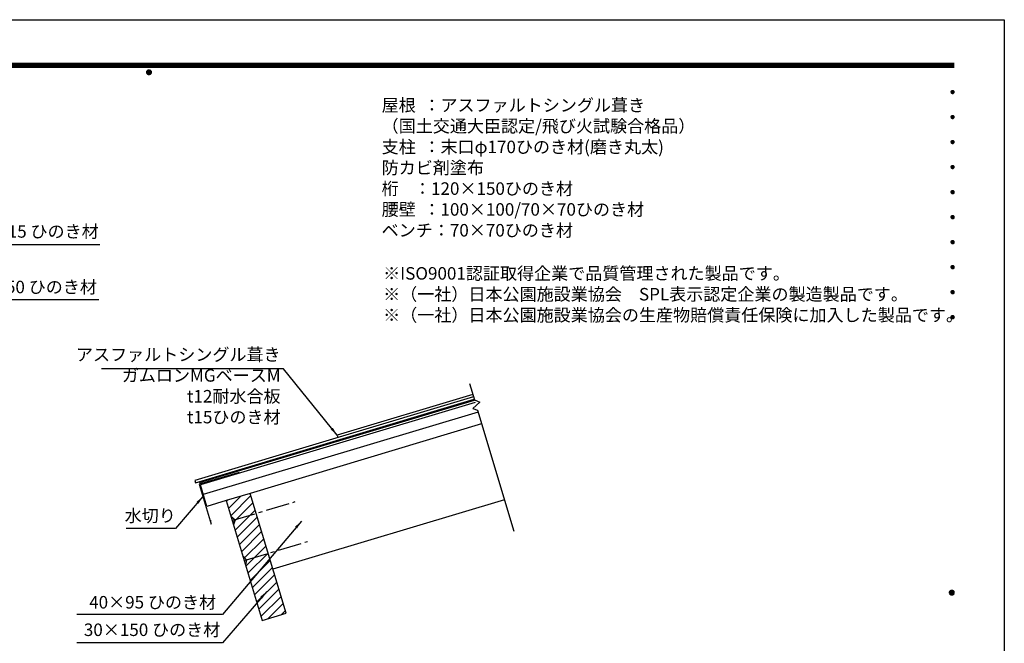
# Model space of a CAD drawing. Extents: x 0 to 21000, y 0 to 14850.
# Drawn here: x 9186 to 21000, y 7369 to 14850 of the extents above; entities that cross this region are included whole.
import ezdxf
from ezdxf.enums import TextEntityAlignment as Align

# ---------------------------------------------------------------- set-up
doc = ezdxf.new("R2010")
doc.units = 0
doc.header["$LTSCALE"] = 15
doc.linetypes.add('CENTER2', pattern=[28.575, 19.05, -3.175, 3.175, -3.175])
doc.layers.get('0').update_dxf_attribs({"linetype": 'CONTINUOUS'})
doc.layers.get('DEFPOINTS').update_dxf_attribs({"linetype": 'CONTINUOUS'})
for name, color, linetype in [('P001', 131, 'CONTINUOUS'), ('P903', 225, 'CONTINUOUS'), ('P_2DIM', 6, 'CONTINUOUS'), ('P_3TEXT', 60, 'CONTINUOUS'), ('P_5DRAWFRAME', 104, 'CONTINUOUS')]:
    doc.layers.add(name, color=color, linetype=linetype)
doc.styles.add('BIGFONT', font='simplex.shx', dxfattribs={"bigfont": 'bigfont.shx'})
doc.dimstyles.new('DIMBIGFONT$7', dxfattribs={"dimscale": 50, "dimtxt": 3, "dimasz": 2, "dimexe": 1.5, "dimexo": 3, "dimgap": 0.75, "dimtad": 1, "dimdec": 1, "dimdsep": 46, "dimtxsty": 'BIGFONT', "dimsah": 1, "dimcen": 0, "dimclrt": 230, "dimadec": 0, "dimazin": 0, "dimtfac": 0.6, "dimtdec": 1, "dimtofl": 0, "dimtmove": 0, "dimatfit": 3, "dimfxl": 1, "dimtvp": 1, "dimtolj": 1, "dimarcsym": 0})

# ---------------------------------------------------------------- blocks, each defined once
blk = doc.blocks.new('DFP3')
at = {"color": 0}
for p, q in [((21.5, 286.6), (408, 286.6)), ((21.5, 286.55), (408, 286.55)), ((21.5, 286.5), (408, 286.5)), ((21.5, 286.45), (408, 286.45)), ((21.5, 286.4), (408, 286.4)), ((408, 286.35), (21.5, 286.35)), ((21.5, 286.3), (408, 286.3)), ((408, 286.25), (21.5, 286.25)), ((21.5, 286.2), (408, 286.2)), ((408, 286.15), (21.5, 286.15)), ((21.5, 286.1), (408, 286.1)), ((21.5, 286.05), (408, 286.05)), ((21.5, 286), (408, 286)), ((21.5, 285.95), (408, 285.95)), ((21.5, 285.9), (408, 285.9)), ((21.5, 285.85), (408, 285.85)), ((21.5, 285.8), (408, 285.8)), ((21.5, 285.75), (408, 285.75)), ((21.5, 285.7), (408, 285.7)), ((408, 285.65), (21.5, 285.65)), ((21.5, 285.6), (408, 285.6)), ((214.15, 284.4), (214.75, 285)), ((214.15, 284.33), (214.82, 285)), ((214.15, 284.48), (214.67, 285)), ((214.15, 284.47), (214.82, 283.8)), ((214.15, 284.4), (214.75, 283.8)), ((214.15, 284.32), (214.67, 283.8)), ((214.16, 284.27), (214.88, 284.99)), ((214.16, 284.53), (214.88, 283.81)), ((214.17, 284.56), (214.59, 284.98)), ((214.17, 284.24), (214.59, 283.82)), ((214.18, 284.22), (214.93, 284.97)), ((214.18, 284.58), (214.93, 283.83)), ((214.2, 284.17), (214.98, 284.95)), ((214.2, 284.63), (214.98, 283.85)), ((214.22, 284.12), (215.03, 284.93)), ((214.22, 284.68), (214.47, 284.93)), ((214.22, 284.68), (215.03, 283.87)), ((214.22, 284.12), (214.47, 283.87)), ((214.25, 284.07), (215.08, 284.9)), ((214.25, 284.73), (215.08, 283.9)), ((214.28, 284.03), (215.12, 284.87)), ((214.28, 284.77), (215.12, 283.93)), ((214.31, 283.99), (215.16, 284.84)), ((214.31, 284.81), (215.16, 283.96)), ((214.34, 284.84), (215.19, 283.99)), ((214.34, 283.96), (215.19, 284.81)), ((214.38, 284.87), (215.22, 284.03)), ((214.38, 283.93), (215.22, 284.77)), ((214.42, 284.9), (215.25, 284.07)), ((214.42, 283.9), (215.25, 284.73)), ((214.47, 284.93), (215.28, 284.12)), ((214.47, 283.87), (215.28, 284.68)), ((214.52, 284.95), (215.3, 284.17)), ((214.52, 283.85), (215.3, 284.63)), ((214.57, 284.97), (215.32, 284.22)), ((214.57, 283.83), (215.32, 284.58)), ((214.62, 284.99), (215.34, 284.27)), ((214.62, 283.81), (215.34, 284.53)), ((214.68, 285), (215.35, 284.33)), ((214.68, 283.8), (215.35, 284.47)), ((214.75, 285), (215.35, 284.4)), ((214.75, 283.8), (215.35, 284.4)), ((214.83, 284.99), (215.34, 284.48)), ((214.83, 283.81), (215.34, 284.32)), ((214.92, 284.98), (215.33, 284.57)), ((214.92, 283.82), (215.33, 284.23)), ((215.04, 284.93), (215.28, 284.69)), ((215.04, 283.87), (215.28, 284.11)), ((407.2, 279.65), (407.6, 280.05)), ((407.2, 279.65), (407.6, 279.25)), ((407.21, 279.73), (407.52, 280.04)), ((407.21, 279.58), (407.67, 280.04)), ((407.21, 279.72), (407.67, 279.26)), ((407.21, 279.57), (407.52, 279.26)), ((407.22, 279.53), (407.72, 280.03)), ((407.22, 279.77), (407.72, 279.27)), ((407.24, 279.48), (407.77, 280.01)), ((407.24, 279.82), (407.77, 279.29)), ((407.25, 279.84), (407.41, 280)), ((407.25, 279.46), (407.41, 279.3)), ((407.26, 279.43), (407.82, 279.99)), ((407.26, 279.87), (407.82, 279.31)), ((407.29, 279.39), (407.86, 279.96)), ((407.29, 279.91), (407.86, 279.34)), ((407.33, 279.94), (407.89, 279.38)), ((407.33, 279.36), (407.89, 279.92)), ((407.37, 279.98), (407.93, 279.42)), ((407.37, 279.32), (407.93, 279.88)), ((407.41, 280), (407.95, 279.46)), ((407.41, 279.3), (407.95, 279.84)), ((407.46, 280.03), (407.98, 279.51)), ((407.46, 279.27), (407.98, 279.79)), ((407.52, 280.04), (407.99, 279.57)), ((407.52, 279.26), (407.99, 279.73)), ((407.58, 280.05), (408, 279.63)), ((407.58, 279.25), (408, 279.67)), ((407.65, 280.05), (408, 279.7)), ((407.65, 279.25), (408, 279.6)), ((407.75, 280.02), (407.97, 279.8)), ((407.75, 279.28), (407.97, 279.5)), ((407.2, 273.65), (407.6, 274.05)), ((407.2, 273.65), (407.6, 273.25)), ((407.21, 273.73), (407.52, 274.04)), ((407.21, 273.58), (407.67, 274.04)), ((407.21, 273.72), (407.67, 273.26)), ((407.21, 273.57), (407.52, 273.26)), ((407.22, 273.53), (407.72, 274.03)), ((407.22, 273.77), (407.72, 273.27)), ((407.24, 273.48), (407.77, 274.01)), ((407.24, 273.82), (407.77, 273.29)), ((407.25, 273.84), (407.41, 274)), ((407.25, 273.46), (407.41, 273.3)), ((407.26, 273.43), (407.82, 273.99)), ((407.26, 273.87), (407.82, 273.31)), ((407.29, 273.39), (407.86, 273.96)), ((407.29, 273.91), (407.86, 273.34)), ((407.33, 273.94), (407.89, 273.38)), ((407.33, 273.36), (407.89, 273.92)), ((407.37, 273.98), (407.93, 273.42)), ((407.37, 273.32), (407.93, 273.88)), ((407.41, 274), (407.95, 273.46)), ((407.41, 273.3), (407.95, 273.84)), ((407.46, 274.03), (407.98, 273.51)), ((407.46, 273.27), (407.98, 273.79)), ((407.52, 274.04), (407.99, 273.57)), ((407.52, 273.26), (407.99, 273.73)), ((407.58, 274.05), (408, 273.63)), ((407.58, 273.25), (408, 273.67)), ((407.65, 274.05), (408, 273.7)), ((407.65, 273.25), (408, 273.6)), ((407.75, 274.02), (407.97, 273.8)), ((407.75, 273.28), (407.97, 273.5)), ((407.2, 267.65), (407.6, 268.05)), ((407.2, 267.65), (407.6, 267.25)), ((407.21, 267.73), (407.52, 268.04)), ((407.21, 267.58), (407.67, 268.04)), ((407.21, 267.72), (407.67, 267.26)), ((407.21, 267.57), (407.52, 267.26)), ((407.22, 267.53), (407.72, 268.03)), ((407.22, 267.77), (407.72, 267.27)), ((407.24, 267.48), (407.77, 268.01)), ((407.24, 267.82), (407.77, 267.29)), ((407.25, 267.84), (407.41, 268)), ((407.25, 267.46), (407.41, 267.3)), ((407.26, 267.43), (407.82, 267.99)), ((407.26, 267.87), (407.82, 267.31)), ((407.29, 267.39), (407.86, 267.96)), ((407.29, 267.91), (407.86, 267.34)), ((407.33, 267.94), (407.89, 267.38)), ((407.33, 267.36), (407.89, 267.92)), ((407.37, 267.98), (407.93, 267.42)), ((407.37, 267.32), (407.93, 267.88)), ((407.41, 268), (407.95, 267.46)), ((407.41, 267.3), (407.95, 267.84)), ((407.46, 268.03), (407.98, 267.51)), ((407.46, 267.27), (407.98, 267.79)), ((407.52, 268.04), (407.99, 267.57)), ((407.52, 267.26), (407.99, 267.73)), ((407.58, 268.05), (408, 267.63)), ((407.58, 267.25), (408, 267.67)), ((407.65, 268.05), (408, 267.7)), ((407.65, 267.25), (408, 267.6)), ((407.75, 268.02), (407.97, 267.8)), ((407.75, 267.28), (407.97, 267.5)), ((407.2, 261.65), (407.6, 262.05)), ((407.2, 261.65), (407.6, 261.25)), ((407.21, 261.73), (407.52, 262.04)), ((407.21, 261.58), (407.67, 262.04)), ((407.21, 261.72), (407.67, 261.26)), ((407.21, 261.57), (407.52, 261.26)), ((407.22, 261.53), (407.72, 262.03)), ((407.22, 261.77), (407.72, 261.27)), ((407.24, 261.48), (407.77, 262.01)), ((407.24, 261.82), (407.77, 261.29)), ((407.25, 261.84), (407.41, 262)), ((407.25, 261.46), (407.41, 261.3)), ((407.26, 261.43), (407.82, 261.99)), ((407.26, 261.87), (407.82, 261.31)), ((407.29, 261.39), (407.86, 261.96)), ((407.29, 261.91), (407.86, 261.34)), ((407.33, 261.94), (407.89, 261.38)), ((407.33, 261.36), (407.89, 261.92)), ((407.37, 261.98), (407.93, 261.42)), ((407.37, 261.32), (407.93, 261.88)), ((407.41, 262), (407.95, 261.46)), ((407.41, 261.3), (407.95, 261.84)), ((407.46, 262.03), (407.98, 261.51)), ((407.46, 261.27), (407.98, 261.79)), ((407.52, 262.04), (407.99, 261.57)), ((407.52, 261.26), (407.99, 261.73)), ((407.58, 262.05), (408, 261.63)), ((407.58, 261.25), (408, 261.67)), ((407.65, 262.05), (408, 261.7)), ((407.65, 261.25), (408, 261.6)), ((407.75, 262.02), (407.97, 261.8)), ((407.75, 261.28), (407.97, 261.5)), ((407.2, 255.65), (407.6, 256.05)), ((407.2, 255.65), (407.6, 255.25)), ((407.21, 255.73), (407.52, 256.04)), ((407.21, 255.58), (407.67, 256.04)), ((407.21, 255.72), (407.67, 255.26)), ((407.21, 255.57), (407.52, 255.26)), ((407.22, 255.53), (407.72, 256.03)), ((407.22, 255.77), (407.72, 255.27)), ((407.24, 255.48), (407.77, 256.01)), ((407.24, 255.82), (407.77, 255.29)), ((407.25, 255.84), (407.41, 256)), ((407.25, 255.46), (407.41, 255.3)), ((407.26, 255.43), (407.82, 255.99)), ((407.26, 255.87), (407.82, 255.31)), ((407.29, 255.39), (407.86, 255.96)), ((407.29, 255.91), (407.86, 255.34)), ((407.33, 255.94), (407.89, 255.38)), ((407.33, 255.36), (407.89, 255.92)), ((407.37, 255.98), (407.93, 255.42)), ((407.37, 255.32), (407.93, 255.88)), ((407.41, 256), (407.95, 255.46)), ((407.41, 255.3), (407.95, 255.84)), ((407.46, 256.03), (407.98, 255.51)), ((407.46, 255.27), (407.98, 255.79)), ((407.52, 256.04), (407.99, 255.57)), ((407.52, 255.26), (407.99, 255.73)), ((407.58, 256.05), (408, 255.63)), ((407.58, 255.25), (408, 255.67)), ((407.65, 256.05), (408, 255.7)), ((407.65, 255.25), (408, 255.6)), ((407.75, 256.02), (407.97, 255.8)), ((407.75, 255.28), (407.97, 255.5)), ((407.2, 249.65), (407.6, 250.05)), ((407.2, 249.65), (407.6, 249.25)), ((407.21, 249.73), (407.52, 250.04)), ((407.21, 249.58), (407.67, 250.04)), ((407.21, 249.72), (407.67, 249.26)), ((407.21, 249.57), (407.52, 249.26)), ((407.22, 249.53), (407.72, 250.03)), ((407.22, 249.77), (407.72, 249.27)), ((407.24, 249.48), (407.77, 250.01)), ((407.24, 249.82), (407.77, 249.29)), ((407.25, 249.84), (407.41, 250)), ((407.25, 249.46), (407.41, 249.3)), ((407.26, 249.43), (407.82, 249.99)), ((407.26, 249.87), (407.82, 249.31)), ((407.29, 249.39), (407.86, 249.96)), ((407.29, 249.91), (407.86, 249.34)), ((407.33, 249.94), (407.89, 249.38)), ((407.33, 249.36), (407.89, 249.92)), ((407.37, 249.98), (407.93, 249.42)), ((407.37, 249.32), (407.93, 249.88)), ((407.41, 250), (407.95, 249.46)), ((407.41, 249.3), (407.95, 249.84)), ((407.46, 250.03), (407.98, 249.51)), ((407.46, 249.27), (407.98, 249.79)), ((407.52, 250.04), (407.99, 249.57)), ((407.52, 249.26), (407.99, 249.73)), ((407.58, 250.05), (408, 249.63)), ((407.58, 249.25), (408, 249.67)), ((407.65, 250.05), (408, 249.7)), ((407.65, 249.25), (408, 249.6)), ((407.75, 250.02), (407.97, 249.8)), ((407.75, 249.28), (407.97, 249.5)), ((407.2, 243.65), (407.6, 244.05)), ((407.2, 243.65), (407.6, 243.25)), ((407.21, 243.73), (407.52, 244.04)), ((407.21, 243.58), (407.67, 244.04)), ((407.21, 243.72), (407.67, 243.26)), ((407.21, 243.57), (407.52, 243.26)), ((407.22, 243.53), (407.72, 244.03)), ((407.22, 243.77), (407.72, 243.27)), ((407.24, 243.48), (407.77, 244.01)), ((407.24, 243.82), (407.77, 243.29)), ((407.25, 243.84), (407.41, 244)), ((407.25, 243.46), (407.41, 243.3)), ((407.26, 243.43), (407.82, 243.99)), ((407.26, 243.87), (407.82, 243.31)), ((407.29, 243.39), (407.86, 243.96)), ((407.29, 243.91), (407.86, 243.34)), ((407.33, 243.94), (407.89, 243.38)), ((407.33, 243.36), (407.89, 243.92)), ((407.37, 243.98), (407.93, 243.42)), ((407.37, 243.32), (407.93, 243.88)), ((407.41, 244), (407.95, 243.46)), ((407.41, 243.3), (407.95, 243.84)), ((407.46, 244.03), (407.98, 243.51)), ((407.46, 243.27), (407.98, 243.79)), ((407.52, 244.04), (407.99, 243.57)), ((407.52, 243.26), (407.99, 243.73)), ((407.58, 244.05), (408, 243.63)), ((407.58, 243.25), (408, 243.67)), ((407.65, 244.05), (408, 243.7)), ((407.65, 243.25), (408, 243.6)), ((407.75, 244.02), (407.97, 243.8)), ((407.75, 243.28), (407.97, 243.5)), ((407.2, 237.65), (407.6, 238.05)), ((407.2, 237.65), (407.6, 237.25)), ((407.21, 237.73), (407.52, 238.04)), ((407.21, 237.58), (407.67, 238.04)), ((407.21, 237.72), (407.67, 237.26)), ((407.21, 237.57), (407.52, 237.26)), ((407.22, 237.53), (407.72, 238.03)), ((407.22, 237.77), (407.72, 237.27)), ((407.24, 237.48), (407.77, 238.01)), ((407.24, 237.82), (407.77, 237.29)), ((407.25, 237.84), (407.41, 238)), ((407.25, 237.46), (407.41, 237.3)), ((407.26, 237.43), (407.82, 237.99)), ((407.26, 237.87), (407.82, 237.31)), ((407.29, 237.39), (407.86, 237.96)), ((407.29, 237.91), (407.86, 237.34)), ((407.33, 237.94), (407.89, 237.38)), ((407.33, 237.36), (407.89, 237.92)), ((407.37, 237.98), (407.93, 237.42)), ((407.37, 237.32), (407.93, 237.88)), ((407.41, 238), (407.95, 237.46)), ((407.41, 237.3), (407.95, 237.84)), ((407.46, 238.03), (407.98, 237.51)), ((407.46, 237.27), (407.98, 237.79)), ((407.52, 238.04), (407.99, 237.57)), ((407.52, 237.26), (407.99, 237.73)), ((407.58, 238.05), (408, 237.63)), ((407.58, 237.25), (408, 237.67)), ((407.65, 238.05), (408, 237.7)), ((407.65, 237.25), (408, 237.6)), ((407.75, 238.02), (407.97, 237.8)), ((407.75, 237.28), (407.97, 237.5)), ((407.2, 231.65), (407.6, 232.05)), ((407.2, 231.65), (407.6, 231.25)), ((407.21, 231.73), (407.52, 232.04)), ((407.21, 231.58), (407.67, 232.04)), ((407.21, 231.72), (407.67, 231.26)), ((407.21, 231.57), (407.52, 231.26)), ((407.22, 231.53), (407.72, 232.03)), ((407.22, 231.77), (407.72, 231.27)), ((407.24, 231.48), (407.77, 232.01)), ((407.24, 231.82), (407.77, 231.29)), ((407.25, 231.84), (407.41, 232)), ((407.26, 231.43), (407.82, 231.99)), ((407.26, 231.87), (407.82, 231.31)), ((407.29, 231.39), (407.86, 231.96)), ((407.29, 231.91), (407.86, 231.34)), ((407.33, 231.94), (407.89, 231.38)), ((407.33, 231.36), (407.89, 231.92)), ((407.37, 231.98), (407.93, 231.42)), ((407.37, 231.32), (407.93, 231.88)), ((407.41, 232), (407.95, 231.46)), ((407.41, 231.3), (407.95, 231.84)), ((407.46, 232.03), (407.98, 231.51)), ((407.46, 231.27), (407.98, 231.79)), ((407.52, 232.04), (407.99, 231.57)), ((407.52, 231.26), (407.99, 231.73)), ((407.58, 232.05), (408, 231.63)), ((407.58, 231.25), (408, 231.67)), ((407.65, 232.05), (408, 231.7)), ((407.65, 231.25), (408, 231.6)), ((407.75, 232.02), (407.97, 231.8)), ((407.25, 231.46), (407.41, 231.3)), ((407.75, 231.28), (407.97, 231.5)), ((407.2, 225.65), (407.6, 226.05)), ((407.2, 225.65), (407.6, 225.25)), ((407.21, 225.73), (407.52, 226.04)), ((407.21, 225.58), (407.67, 226.04)), ((407.21, 225.72), (407.67, 225.26)), ((407.21, 225.57), (407.52, 225.26)), ((407.22, 225.53), (407.72, 226.03)), ((407.22, 225.77), (407.72, 225.27)), ((407.24, 225.48), (407.77, 226.01)), ((407.24, 225.82), (407.77, 225.29)), ((407.25, 225.84), (407.41, 226)), ((407.25, 225.46), (407.41, 225.3)), ((407.26, 225.43), (407.82, 225.99)), ((407.26, 225.87), (407.82, 225.31)), ((407.29, 225.39), (407.86, 225.96)), ((407.29, 225.91), (407.86, 225.34)), ((407.33, 225.94), (407.89, 225.38)), ((407.33, 225.36), (407.89, 225.92)), ((407.37, 225.98), (407.93, 225.42)), ((407.37, 225.32), (407.93, 225.88)), ((407.41, 226), (407.95, 225.46)), ((407.41, 225.3), (407.95, 225.84)), ((407.46, 226.03), (407.98, 225.51)), ((407.46, 225.27), (407.98, 225.79)), ((407.52, 226.04), (407.99, 225.57)), ((407.52, 225.26), (407.99, 225.73)), ((407.58, 226.05), (408, 225.63)), ((407.58, 225.25), (408, 225.67)), ((407.65, 226.05), (408, 225.7)), ((407.65, 225.25), (408, 225.6)), ((407.75, 226.02), (407.97, 225.8)), ((407.75, 225.28), (407.97, 225.5)), ((406.8, 159.55), (407.4, 160.15)), ((406.8, 159.48), (407.47, 160.15)), ((406.8, 159.63), (407.32, 160.15)), ((406.8, 159.62), (407.47, 158.95)), ((406.8, 159.55), (407.4, 158.95)), ((406.8, 159.47), (407.32, 158.95)), ((406.81, 159.42), (407.53, 160.14)), ((406.81, 159.68), (407.53, 158.96)), ((406.82, 159.71), (407.24, 160.13)), ((406.82, 159.39), (407.24, 158.97)), ((406.83, 159.37), (407.58, 160.12)), ((406.83, 159.73), (407.58, 158.98)), ((406.85, 159.32), (407.63, 160.1)), ((406.85, 159.78), (407.63, 159)), ((406.87, 159.27), (407.68, 160.08)), ((406.87, 159.83), (407.12, 160.08)), ((406.87, 159.83), (407.68, 159.02)), ((406.87, 159.27), (407.12, 159.02)), ((406.9, 159.22), (407.73, 160.05)), ((406.9, 159.88), (407.73, 159.05)), ((406.93, 159.18), (407.77, 160.02)), ((406.93, 159.92), (407.77, 159.08)), ((406.96, 159.14), (407.81, 159.99)), ((406.96, 159.96), (407.81, 159.11)), ((406.99, 159.99), (407.84, 159.14)), ((406.99, 159.11), (407.84, 159.96)), ((407.03, 160.02), (407.87, 159.18)), ((407.03, 159.08), (407.87, 159.92)), ((407.07, 160.05), (407.9, 159.22)), ((407.07, 159.05), (407.9, 159.88)), ((407.12, 160.08), (407.93, 159.27)), ((407.12, 159.02), (407.93, 159.83)), ((407.17, 160.1), (407.95, 159.32)), ((407.17, 159), (407.95, 159.78)), ((407.22, 160.12), (407.97, 159.37)), ((407.22, 158.98), (407.97, 159.73)), ((407.27, 160.14), (407.99, 159.42)), ((407.27, 158.96), (407.99, 159.68)), ((407.33, 160.15), (408, 159.48)), ((407.33, 158.95), (408, 159.62)), ((407.4, 160.15), (408, 159.55)), ((407.4, 158.95), (408, 159.55)), ((407.48, 160.14), (407.99, 159.63)), ((407.48, 158.96), (407.99, 159.47)), ((407.57, 160.13), (407.98, 159.72)), ((407.57, 158.97), (407.98, 159.38)), ((407.69, 160.08), (407.93, 159.84)), ((407.69, 159.02), (407.93, 159.26))]:
    blk.add_line(p, q, dxfattribs=at)
at = {"layer": 'DEFPOINTS', "color": 0}
for p, q in [((0, 297), (420, 297)), ((420, 297), (420, 0))]:
    blk.add_line(p, q, dxfattribs=at)
at = {"color": 83, "style": 'BIGFONT'}
for tag, height, p in [('PROJECT1', 4, (283.38, 25.6)), ('DATE', 3, (344.68, 25.84)), ('SCALE', 3, (379.68, 25.84)), ('PROJECT2', 4, (284.2, 17.84)), ('PROJECT3', 4, (284.2, 10.57)), ('DWGNO', 3, (358.68, 10.57))]:
    blk.add_attdef(tag, text='', height=height, dxfattribs=at).set_placement(p, align=Align.BOTTOM_CENTER)
at = {"color": 83, "style": 'BIGFONT', "flags": 8}
for tag, p in [('REV04', (27.26, 27.96)), ('REV03', (27.26, 22.49)), ('REV02', (27.26, 16.49)), ('REV01', (27.26, 11.3))]:
    blk.add_attdef(tag, text='', height=2, dxfattribs=at).set_placement(p, align=Align.BOTTOM_LEFT)
for tag, p in [('R4D', (93.12, 27.96)), ('R4C', (102.25, 27.96)), ('R4A', (111.37, 27.96)), ('R3D', (93.12, 22.49)), ('R3C', (102.25, 22.49)), ('R3A', (111.37, 22.49)), ('R2D', (93.12, 16.49)), ('R2C', (102.25, 16.49)), ('R2A', (111.37, 16.49)), ('R1D', (93.12, 11.3)), ('R1C', (102.25, 11.3)), ('R1A', (111.37, 11.3))]:
    blk.add_attdef(tag, text='', height=2, dxfattribs=at).set_placement(p, align=Align.BOTTOM_CENTER)

msp = doc.modelspace()

# ---------------------------------------------------------------- hatches: boundary and pattern name
at = {"layer": 'P903', "linetype": 'Continuous'}
h = msp.add_hatch(dxfattribs=at)
h.set_pattern_fill('ANSI31', color=256, scale=25, style=0)
h.set_pattern_definition([(45, (-2153.95, -2614.8), (-56.1266, 56.1266), [])])
h.paths.add_polyline_path([(11663.548, 9080.7), (12094.57, 7643.961), (12381.918, 7730.165), (11950.896, 9166.904)])

# ---------------------------------------------------------------- linework, layer by layer
at = {"layer": 'P001'}
for p, q in [((14583.134, 10485.075), (14641.225, 10291.44)), ((14630.894, 10325.874), (11285.782, 9322.34)), ((11294.402, 9293.606), (14639.515, 10297.139)), ((11345.167, 9298.395), (14642.388, 10287.561)), ((14622.274, 10354.609), (12993.969, 9866.118)), ((14641.225, 10291.44), (14705.108, 10263.008)), ((14651.009, 10258.826), (11353.787, 9269.66)), ((14705.108, 10263.008), (14623.914, 10184.615)), ((14623.914, 10184.615), (14678.983, 10165.578)), ((14678.983, 10165.578), (15114.115, 8715.138)), ((14685.49, 10143.887), (11388.269, 9154.721)), ((14728.593, 10000.213), (11950.896, 9166.904)), ((12993.969, 9866.118), (13002.59, 9837.383)), ((11820.249, 9420.039), (11341.336, 9276.365)), ((11285.782, 9322.34), (11294.402, 9293.606)), ((11341.336, 9276.365), (11485.01, 8797.452)), ((11431.371, 9011.047), (11353.787, 9269.66)), ((11950.896, 9166.904), (11663.548, 9080.7)), ((12381.918, 7730.165), (11950.896, 9166.904)), ((11663.548, 9080.7), (11431.371, 9011.047)), ((11663.548, 9080.7), (12094.57, 7643.961)), ((15001.573, 9090.278), (12223.877, 8256.969)), ((11719.402, 8894.521), (11771.357, 8852.035)), ((11485.01, 8797.452), (11478.78, 8844.7)), ((11771.357, 8852.035), (11750.961, 8789.326)), ((11862.466, 8417.641), (11907.022, 8370.719)), ((11907.022, 8370.719), (11894.142, 8312.055)), ((12094.57, 7643.961), (12381.918, 7730.165))]:
    msp.add_line(p, q, dxfattribs=at)
at = {"layer": 'P001', "linetype": 'CENTER2'}
for p, q in [((11735.385, 8841.243), (12493.181, 9068.582)), ((11879.059, 8362.33), (12640.019, 8590.618))]:
    msp.add_line(p, q, dxfattribs=at)

# ---------------------------------------------------------------- block references
at = {"layer": 'P_5DRAWFRAME', "xscale": 50, "yscale": 50, "zscale": 50}
msp.add_blockref('DFP3', (0, 0), dxfattribs=at)

# ---------------------------------------------------------------- texts
at = {"layer": 'P001', "insert": (13546.727, 11881.769), "char_height": 150, "width": 6227.81867, "attachment_point": 1, "style": 'BIGFONT'}
msp.add_mtext('{\\C60;※ISO9001認証取得企業で品質管理された製品です。\\P※（一社）日本公園施設業協会\u3000SPL表示認定企業の製造製品です。\\P※（一社）日本公園施設業協会の生産物賠償責任保険に加入した製品です。}', dxfattribs=at)
at = {"layer": 'P_3TEXT', "insert": (13528.947, 13899.02), "char_height": 150, "width": 6379.71403, "attachment_point": 1, "style": 'BIGFONT'}
msp.add_mtext('屋根  ：アスファルトシングル葺き\\P     （国土交通大臣認定/飛び火試験合格品）\\P支柱  ：末口φ170ひのき材(磨き丸太)\\P        防カビ剤塗布\\P桁    ：120×150ひのき材\\P腰壁  ：100×100/70×70ひのき材\\Pベンチ：70×70ひのき材', dxfattribs=at)
at = {"layer": 'P_3TEXT', "char_height": 150, "style": 'BIGFONT'}
for s, insert, attachment_point in [('115×115 ひのき材', (8383.69, 12188.003), 7), ('120×150 ひのき材', (8362.17, 11521.805), 7), ('アスファルトシングル葺き\\PガムロンMGベースM\\Pt12耐水合板\\Pt15ひのき材', (12316.693, 9960.996), 9), ('水切り', (11059.479, 8778.169), 9), ('40×95 ひのき材', (11543.12, 7739.722), 9), ('30×150 ひのき材', (11592.839, 7409.782), 9)]:
    msp.add_mtext(s, dxfattribs=dict(at, insert=insert, attachment_point=attachment_point))

# ---------------------------------------------------------------- leaders
at = {"layer": 'P_2DIM', "annotation_type": 0, "has_hookline": 1}
for points, hookline_direction in [([(7304.257, 12976.498), (8272.774, 12153.944), (10109.529, 12153.944)], 0), ([(7135.35, 12204.74), (8285.69, 11494.233), (10098.462, 11494.233)], 0), ([(11384.941, 9131.015), (11056.47, 8747.976), (10501.238, 8747.976)], 1), ([(12566.521, 8833.456), (11620.893, 7714.859), (9911.821, 7714.859)], 1), ([(12150.098, 7992.34), (11620.893, 7376.679), (9911.821, 7376.679)], 1)]:
    msp.add_leader(points, dimstyle='DIMBIGFONT$7', override={"dimdec": 0}, dxfattribs=dict(at, hookline_direction=hookline_direction))
at = {"layer": 'P_2DIM', "annotation_type": 0, "has_hookline": 1, "hookline_direction": 1}
msp.add_leader([(12993.969, 9866.118), (12351.355, 10661.631), (10206.408, 10661.631)], dimstyle='DIMBIGFONT$7', dxfattribs=at)

doc.saveas('drawing.dxf')
